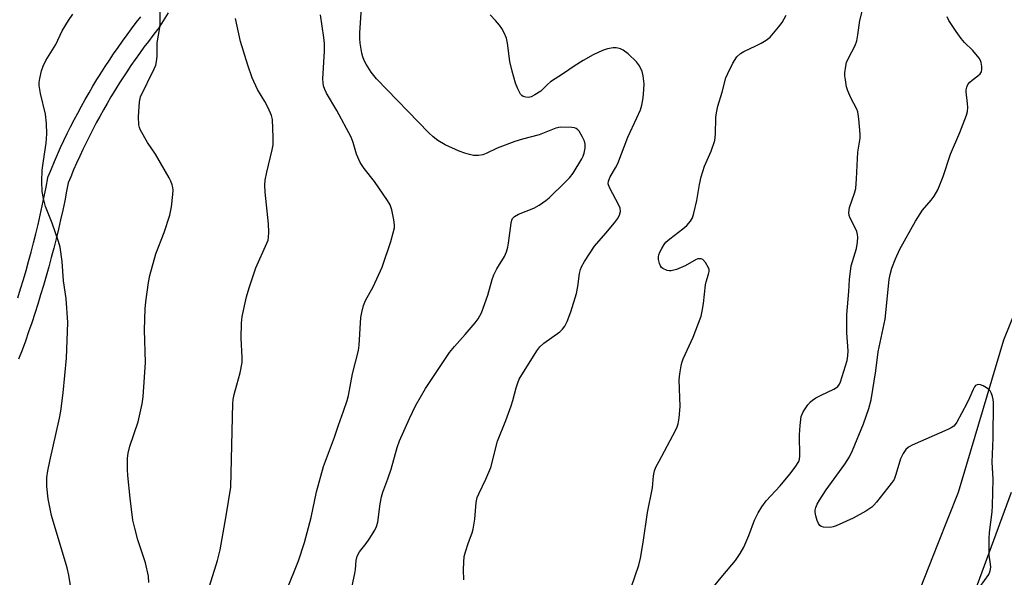
# Model space of a CAD drawing. Units: inches. Extents: x 1255772 to 1261772, y 609449 to 613450.
# Drawn here: x 1257101 to 1257383, y 609772 to 609932 of the extents above; entities that cross this region are included whole.
import ezdxf

# ---------------------------------------------------------------- set-up
doc = ezdxf.new("R2010")
doc.units = ezdxf.units.IN
doc.header["$MEASUREMENT"] = 0
for name, color, linetype in [('TRANS-Non Street Sidewalk', 7, 'Continuous'), ('TRANS-Road', 130, 'Continuous'), ('Undefined', 1, 'Continuous')]:
    doc.layers.add(name, color=color, linetype=linetype)

msp = doc.modelspace()

# ---------------------------------------------------------------- linework, layer by layer
at = {"layer": 'TRANS-Non Street Sidewalk'}
for points in [[(1257100.84, 609852.04, 0), (1257101.65, 609854.64, 0), (1257102.44, 609857.25, 0), (1257103.2, 609859.86, 0), (1257103.93, 609862.48, 0), (1257104.64, 609865.11, 0), (1257105.33, 609867.75, 0), (1257105.99, 609870.39, 0), (1257106.63, 609873.04, 0), (1257107.24, 609875.69, 0), (1257107.83, 609878.35, 0), (1257108.4, 609881.02, 0), (1257108.93, 609883.69, 0), (1257109.45, 609886.38, 0), (1257109.58, 609886.84, 0), (1257109.62, 609886.95, 0), (1257110.45, 609888.97, 0), (1257111.31, 609891, 0), (1257112.2, 609893.01, 0), (1257113.1, 609895.02, 0), (1257114.04, 609897.01, 0), (1257114.99, 609899, 0), (1257115.97, 609900.97, 0), (1257116.97, 609902.93, 0), (1257118, 609904.88, 0), (1257119.05, 609906.81, 0), (1257120.12, 609908.74, 0), (1257121.22, 609910.65, 0), (1257122.34, 609912.55, 0), (1257123.48, 609914.43, 0), (1257124.58, 609916.2, 0), (1257124.64, 609916.3, 0), (1257124.87, 609916.63, 0), (1257125.82, 609918.15, 0), (1257127.03, 609920, 0), (1257128.26, 609921.82, 0), (1257129.51, 609923.63, 0), (1257130.78, 609925.43, 0), (1257132.08, 609927.21, 0), (1257133.39, 609928.98, 0), (1257134.73, 609930.73, 0), (1257135.99, 609932.34, 0)], [(1257143.84, 609933.54, 0), (1257142.41, 609931.25, 0), (1257140.97, 609928.99, 0), (1257140.8, 609928.75, 0), (1257139.48, 609927.06, 0), (1257138.19, 609925.37, 0), (1257136.91, 609923.66, 0), (1257135.66, 609921.94, 0), (1257134.43, 609920.2, 0), (1257133.22, 609918.44, 0), (1257132.03, 609916.67, 0), (1257130.86, 609914.89, 0), (1257129.78, 609913.2, 0), (1257129.71, 609913.1, 0), (1257129.49, 609912.76, 0), (1257128.59, 609911.29, 0), (1257127.49, 609909.47, 0), (1257126.4, 609907.63, 0), (1257125.34, 609905.78, 0), (1257124.31, 609903.92, 0), (1257123.29, 609902.05, 0), (1257122.3, 609900.17, 0), (1257121.33, 609898.27, 0), (1257120.38, 609896.36, 0), (1257119.46, 609894.44, 0), (1257118.55, 609892.51, 0), (1257117.67, 609890.57, 0), (1257116.82, 609888.62, 0), (1257115.99, 609886.66, 0), (1257115.29, 609884.95, 0), (1257114.82, 609882.53, 0), (1257114.27, 609879.8, 0), (1257113.7, 609877.08, 0), (1257113.1, 609874.37, 0), (1257112.47, 609871.66, 0), (1257111.82, 609868.96, 0), (1257111.14, 609866.26, 0), (1257110.44, 609863.57, 0), (1257109.72, 609860.89, 0), (1257108.96, 609858.21, 0), (1257108.19, 609855.55, 0), (1257107.39, 609852.88, 0), (1257106.56, 609850.23, 0), (1257105.71, 609847.58, 0), (1257104.84, 609844.94, 0), (1257103.94, 609842.32, 0), (1257103.02, 609839.69, 0), (1257102.07, 609837.08, 0), (1257101.1, 609834.48, 0)]]:
    msp.add_polyline3d(points, dxfattribs=at)
at = {"layer": 'TRANS-Road'}
msp.add_lwpolyline([(1257384.91, 609796.44), (1257370.14, 609756.27), (1257355.81, 609724.28), (1257352.83, 609717.63), (1257343.9, 609703.14), (1257337.44, 609706.18), (1257330.99, 609709.22), (1257352.62, 609752.89), (1257363.96, 609781.62), (1257369.83, 609796.47), (1257382.8, 609840.01), (1257407.74, 609901.8)], dxfattribs=at)
at = {"layer": 'Undefined'}
for points, elevation in [([(1257196.2, 609768.41), (1257197.26, 609773.2), (1257197.42, 609774.35), (1257197.58, 609776.95), (1257197.91, 609778.23), (1257198.59, 609779.41), (1257200.48, 609781.87), (1257201.32, 609783.08), (1257202.92, 609785.6), (1257203.45, 609786.65), (1257203.81, 609787.96), (1257204.45, 609793.16), (1257204.86, 609795.12), (1257205.28, 609796.5), (1257206.71, 609800.33), (1257207.64, 609803.06), (1257209.3, 609809.22), (1257210.03, 609811.14), (1257212.89, 609817.6), (1257214.61, 609821.19), (1257217.39, 609826.09), (1257224.33, 609836.42), (1257225.7, 609838.18), (1257228.8, 609841.56), (1257231.67, 609844.86), (1257232.48, 609846.02), (1257233.43, 609847.74), (1257235.23, 609852.77), (1257236.49, 609857.26), (1257236.95, 609858.62), (1257237.81, 609860.36), (1257240.01, 609863.88), (1257240.59, 609865.2), (1257240.98, 609866.57), (1257241.21, 609867.72), (1257241.89, 609873.39), (1257242.09, 609874.23), (1257242.32, 609874.72), (1257242.87, 609875.29), (1257244.06, 609875.99), (1257248.44, 609877.66), (1257249.96, 609878.52), (1257251.87, 609879.89), (1257252.76, 609880.64), (1257257.38, 609885.09), (1257258.58, 609886.36), (1257259.66, 609887.69), (1257262.18, 609891.75), (1257262.56, 609892.55), (1257262.81, 609893.4), (1257263.08, 609894.86), (1257263.13, 609896.02), (1257262.94, 609896.84), (1257262.27, 609898.16), (1257261.33, 609899.67), (1257260.98, 609900.1), (1257260.56, 609900.44), (1257260.08, 609900.63), (1257259.27, 609900.76), (1257256.08, 609900.81), (1257254.68, 609900.52), (1257249.96, 609898.65), (1257245.19, 609897.4), (1257242.98, 609896.74), (1257237.89, 609894.82), (1257234.75, 609893.3), (1257233.78, 609892.93), (1257232.62, 609892.76), (1257231.15, 609892.78), (1257230.02, 609892.99), (1257228.64, 609893.38), (1257227.02, 609893.98), (1257223.09, 609895.75), (1257220.96, 609897.01), (1257219.62, 609898.03), (1257218.38, 609899.21), (1257203.4, 609914.66), (1257202.63, 609915.57), (1257201.94, 609916.55), (1257200.46, 609918.8), (1257199.88, 609919.85), (1257199.49, 609920.91), (1257199.2, 609922.02), (1257198.78, 609924.82), (1257198.65, 609926.2), (1257198.63, 609927.77), (1257199.41, 609939.44)], 792), ([(1257294.89, 609763.49), (1257302.43, 609772.64), (1257306.12, 609776.97), (1257307.43, 609778.94), (1257308.45, 609780.73), (1257309.88, 609784.1), (1257311.54, 609788.52), (1257312.58, 609790.59), (1257313.56, 609792.35), (1257314.82, 609794), (1257318.86, 609798.34), (1257321.63, 609801.67), (1257323.17, 609803.65), (1257324.16, 609805.26), (1257324.39, 609805.96), (1257324.48, 609806.8), (1257324.36, 609812.91), (1257324.52, 609815.54), (1257324.87, 609818.14), (1257325.44, 609819.47), (1257326.79, 609821.45), (1257327.5, 609822.28), (1257328.11, 609822.82), (1257329.05, 609823.42), (1257330.54, 609824.21), (1257334.24, 609825.93), (1257334.97, 609826.37), (1257335.37, 609826.72), (1257335.82, 609827.35), (1257336.13, 609828.05), (1257337.99, 609834.09), (1257338.24, 609835.49), (1257338.3, 609836.91), (1257337.94, 609842.09), (1257337.92, 609847.29), (1257338.48, 609853.82), (1257338.67, 609857.33), (1257339.18, 609861.16), (1257340.68, 609866.19), (1257340.97, 609867.92), (1257341.08, 609869.36), (1257341, 609870.2), (1257340.76, 609871.01), (1257339.94, 609872.85), (1257338.83, 609874.79), (1257338.55, 609875.61), (1257338.44, 609876.45), (1257338.72, 609877.83), (1257340.14, 609881.94), (1257340.49, 609883.34), (1257340.71, 609886.02), (1257341.1, 609893.66), (1257341.68, 609897.72), (1257341.75, 609898.87), (1257341.38, 609903.19), (1257341.08, 609905.18), (1257340.78, 609905.96), (1257339.06, 609909.2), (1257338.15, 609911.24), (1257337.86, 609912.35), (1257337.49, 609914.34), (1257337.37, 609915.48), (1257337.38, 609916.32), (1257337.59, 609918.29), (1257337.86, 609919.36), (1257338.39, 609920.55), (1257340.3, 609924.18), (1257340.78, 609925.54), (1257341.09, 609927.26), (1257341.63, 609931.29), (1257343.26, 609937.75)], 798), ([(1257138.28, 609770.65), (1257138.22, 609772.5), (1257137.41, 609776.3), (1257135.15, 609782.86), (1257134.29, 609786.2), (1257133.79, 609788.45), (1257132.95, 609794.76), (1257132.3, 609801.22), (1257132.2, 609802.98), (1257132.26, 609806.21), (1257132.42, 609807.66), (1257132.85, 609809.65), (1257135.29, 609816.62), (1257136.39, 609821.73), (1257136.74, 609823.74), (1257137.34, 609833.58), (1257137.11, 609842.87), (1257137.31, 609848.86), (1257137.47, 609850.93), (1257138.19, 609856.44), (1257138.63, 609858.42), (1257140.34, 609864.58), (1257142.73, 609870.69), (1257144.33, 609875.69), (1257144.76, 609878.03), (1257145.2, 609881.6), (1257145.26, 609882.79), (1257145.19, 609883.59), (1257145, 609884.37), (1257144.61, 609885.37), (1257144.11, 609886.39), (1257140.22, 609893.16), (1257137.9, 609896.45), (1257135.93, 609899.95), (1257135.61, 609900.73), (1257135.43, 609901.54), (1257135.4, 609903.78), (1257135.64, 609908.12), (1257135.91, 609909.47), (1257139.89, 609917.51), (1257140.29, 609918.57), (1257140.56, 609919.64), (1257140.74, 609921.02), (1257140.73, 609924.96), (1257141.42, 609929.33), (1257141.53, 609930.5), (1257141.55, 609933.74)], 786), ([(1257116.17, 609767.96), (1257115.47, 609772.76), (1257114.93, 609774.87), (1257110.47, 609789.83), (1257109.53, 609794.56), (1257109.12, 609798.15), (1257109.18, 609800.65), (1257109.43, 609802.6), (1257109.99, 609805.4), (1257112.8, 609817.67), (1257113.15, 609819.64), (1257113.85, 609824.93), (1257114.81, 609834.83), (1257115.17, 609845.01), (1257114.73, 609851.88), (1257113.94, 609856.94), (1257113.55, 609862.44), (1257113.01, 609866.5), (1257112.52, 609868.19), (1257110.66, 609873.43), (1257108.79, 609878.19), (1257108.21, 609880.44), (1257107.84, 609882.44), (1257107.77, 609885.33), (1257107.86, 609888.53), (1257108.16, 609891.19), (1257108.96, 609896.29), (1257109.19, 609898.92), (1257109.04, 609901.91), (1257108.78, 609904.59), (1257107.33, 609910.48), (1257107.01, 609912.78), (1257107, 609913.64), (1257107.15, 609914.74), (1257107.65, 609916.95), (1257108.06, 609918.29), (1257108.89, 609919.92), (1257111.72, 609924.49), (1257113.56, 609928.35), (1257115.33, 609931.35), (1257116.63, 609933.12)], 784), ([(1257177.82, 609768.6), (1257181.12, 609776.87), (1257182.84, 609782.14), (1257184, 609786.39), (1257184.7, 609789.23), (1257186.23, 609796.62), (1257188.26, 609803.84), (1257191.41, 609812.25), (1257192.55, 609815.69), (1257194.03, 609819.65), (1257195.06, 609822.69), (1257195.4, 609824.09), (1257196.6, 609830.32), (1257198.32, 609837.04), (1257198.47, 609838.5), (1257198.97, 609846.43), (1257199.23, 609847.88), (1257199.73, 609849.9), (1257200.3, 609851.26), (1257202.44, 609855.18), (1257205, 609860.84), (1257207.5, 609868.13), (1257208.23, 609870.64), (1257208.55, 609872.04), (1257208.61, 609872.89), (1257208.41, 609874.34), (1257207.79, 609877.23), (1257207.32, 609878.61), (1257206.55, 609879.88), (1257202.85, 609885.31), (1257199.9, 609889.04), (1257198.72, 609890.75), (1257197.67, 609893.07), (1257196.75, 609896.45), (1257196.15, 609897.94), (1257192.05, 609905.63), (1257189.14, 609910.51), (1257188.66, 609911.58), (1257188.3, 609912.68), (1257188.13, 609913.53), (1257188.08, 609914.68), (1257188.56, 609922.54), (1257188.53, 609924.77), (1257188.38, 609926.44), (1257187.38, 609932.91)], 790), ([(1257228.37, 609771.43), (1257228.26, 609774.3), (1257228.35, 609776.49), (1257228.52, 609778.07), (1257228.83, 609779.4), (1257229.71, 609782.08), (1257230.79, 609784.83), (1257231.11, 609785.94), (1257231.55, 609788.77), (1257231.95, 609793.52), (1257232.24, 609794.96), (1257232.68, 609796.02), (1257234.66, 609800.19), (1257236.09, 609803.58), (1257238.04, 609811.09), (1257240.37, 609816.98), (1257241.91, 609821.13), (1257242.41, 609822.7), (1257243.35, 609826.35), (1257243.8, 609827.71), (1257244.25, 609828.76), (1257249.31, 609836.92), (1257250.11, 609838.02), (1257251.23, 609839.05), (1257255.86, 609842.29), (1257256.63, 609843.05), (1257257.27, 609843.91), (1257257.9, 609845.24), (1257258.97, 609848.04), (1257260.57, 609853.33), (1257261.02, 609855.3), (1257261.45, 609858.96), (1257261.72, 609860.11), (1257262.03, 609860.92), (1257262.9, 609862.42), (1257265.8, 609866.8), (1257269.04, 609870.5), (1257271.47, 609873.48), (1257272.36, 609874.67), (1257272.9, 609875.67), (1257273.2, 609876.72), (1257273.12, 609877.64), (1257272.82, 609878.36), (1257270.04, 609883.59), (1257269.71, 609884.67), (1257269.75, 609885.41), (1257270.27, 609886.64), (1257271.79, 609889.18), (1257272.46, 609890.48), (1257275.29, 609897.98), (1257277.9, 609903.52), (1257278.9, 609905.83), (1257279.29, 609907.17), (1257279.63, 609909.21), (1257279.91, 609911.57), (1257279.93, 609913.25), (1257279.68, 609915.47), (1257279.36, 609916.73), (1257278.58, 609918.33), (1257277.74, 609919.54), (1257275.34, 609921.81), (1257273.93, 609922.89), (1257273.21, 609923.22), (1257272.46, 609923.43), (1257271.94, 609923.51), (1257271.11, 609923.48), (1257269.43, 609923.18), (1257268.05, 609922.72), (1257265.37, 609921.47), (1257262.48, 609919.91), (1257259.97, 609918.3), (1257256.93, 609916.13), (1257253.14, 609913.75), (1257252.31, 609913.06), (1257250.45, 609911.14), (1257248.74, 609910.03), (1257247.69, 609909.52), (1257246.88, 609909.33), (1257246.08, 609909.37), (1257245.34, 609909.59), (1257244.94, 609909.88), (1257244.61, 609910.3), (1257243.83, 609911.81), (1257243.21, 609913.45), (1257242.2, 609916.81), (1257241.58, 609919.62), (1257240.92, 609924.89), (1257240.57, 609926.28), (1257239.91, 609927.8), (1257239.26, 609929.02), (1257238.58, 609929.99), (1257237.45, 609931.37), (1257235.88, 609932.98)], 794), ([(1257276.24, 609769.28), (1257278.42, 609775.64), (1257278.94, 609777.59), (1257279.72, 609782.1), (1257280.9, 609790.64), (1257282.34, 609797.73), (1257282.67, 609801.18), (1257282.93, 609802.59), (1257283.33, 609803.63), (1257284.22, 609805.4), (1257288.95, 609814.15), (1257289.43, 609815.22), (1257289.7, 609816.06), (1257289.97, 609817.78), (1257290.23, 609820.99), (1257289.94, 609828.62), (1257290.13, 609830.35), (1257290.51, 609832.64), (1257290.72, 609833.48), (1257291.14, 609834.58), (1257294, 609840.76), (1257296.25, 609846.81), (1257296.56, 609848.21), (1257296.91, 609850.47), (1257297.51, 609855.75), (1257297.7, 609856.62), (1257298.38, 609858.83), (1257298.52, 609859.62), (1257298.51, 609860.14), (1257298.37, 609860.67), (1257297.49, 609862.17), (1257296.73, 609862.98), (1257296.3, 609863.19), (1257295.83, 609863.24), (1257295.34, 609863.18), (1257294.83, 609863.01), (1257291.64, 609861.16), (1257289.25, 609860.17), (1257287.64, 609859.73), (1257287.11, 609859.74), (1257286.58, 609859.87), (1257285.34, 609860.44), (1257284.92, 609860.76), (1257284.6, 609861.16), (1257284.31, 609861.9), (1257284.1, 609862.98), (1257284.06, 609863.8), (1257284.15, 609864.33), (1257284.44, 609865.1), (1257284.97, 609866.11), (1257285.7, 609867.32), (1257286.2, 609867.99), (1257287.28, 609868.96), (1257291.05, 609871.77), (1257292.18, 609872.7), (1257293.24, 609873.94), (1257293.74, 609874.92), (1257294.14, 609876.28), (1257295.02, 609879.91), (1257295.76, 609884.44), (1257296.27, 609886.67), (1257297.24, 609889.67), (1257299.13, 609894.01), (1257300.13, 609897.05), (1257300.35, 609898.79), (1257300.41, 609903.6), (1257300.62, 609904.97), (1257301.04, 609906.87), (1257302.27, 609910.88), (1257303.31, 609914.92), (1257303.86, 609916.21), (1257305.31, 609919.15), (1257306.48, 609920.98), (1257307.48, 609921.93), (1257308.47, 609922.51), (1257311.91, 609924.05), (1257313.43, 609924.82), (1257314.89, 609925.68), (1257315.96, 609926.59), (1257318.41, 609929.39), (1257319.45, 609930.75), (1257320.54, 609932.82)], 796), ([(1257374.8, 609767.77), (1257378.51, 609772.94), (1257378.92, 609773.97), (1257379.07, 609775.07), (1257379.04, 609775.9), (1257378.61, 609778.45), (1257378.59, 609783.23), (1257378.69, 609785.01), (1257379.45, 609790.86), (1257379.58, 609792.61), (1257379.71, 609800.21), (1257379.5, 609805.03), (1257379.72, 609811.97), (1257379.88, 609822.1), (1257379.78, 609822.98), (1257379.57, 609823.85), (1257379.28, 609824.69), (1257378.9, 609825.46), (1257378.55, 609825.87), (1257377.88, 609826.36), (1257376.87, 609826.89), (1257376.11, 609827.19), (1257375.62, 609827.29), (1257375.15, 609827.22), (1257374.74, 609826.98), (1257374.4, 609826.61), (1257373.99, 609825.87), (1257372.99, 609823.43), (1257372.2, 609821.82), (1257369.33, 609816.55), (1257368.85, 609815.81), (1257368.48, 609815.39), (1257367.79, 609814.91), (1257366.76, 609814.4), (1257356.56, 609809.97), (1257355.59, 609809.4), (1257354.79, 609808.7), (1257354, 609807.56), (1257353.26, 609806.05), (1257351.97, 609801.5), (1257351.42, 609800.16), (1257350.58, 609798.97), (1257346.39, 609793.65), (1257345.64, 609792.76), (1257345.04, 609792.19), (1257343.34, 609791.09), (1257339.76, 609789.1), (1257334.87, 609786.84), (1257334.03, 609786.54), (1257333.19, 609786.4), (1257331.27, 609786.45), (1257330.55, 609786.65), (1257330.18, 609786.93), (1257329.78, 609787.58), (1257329.47, 609788.35), (1257329.03, 609789.7), (1257328.82, 609790.8), (1257328.83, 609791.36), (1257329.01, 609792.13), (1257329.44, 609793.08), (1257330.14, 609794.25), (1257331.98, 609797.12), (1257337.38, 609804.52), (1257338.7, 609806.63), (1257339.56, 609808.44), (1257342.67, 609816.04), (1257344.22, 609820.42), (1257344.83, 609822.86), (1257346.16, 609831.17), (1257346.84, 609836.58), (1257348.85, 609845.95), (1257350.05, 609857.31), (1257350.3, 609858.71), (1257350.82, 609860.55), (1257351.83, 609863.21), (1257353.03, 609865.97), (1257357.57, 609873.92), (1257359.56, 609877.09), (1257362.01, 609879.97), (1257362.91, 609881.13), (1257363.9, 609882.92), (1257365.41, 609886.69), (1257367.58, 609893.07), (1257370.21, 609899.29), (1257372.13, 609904.3), (1257372.39, 609905.36), (1257372.53, 609906.43), (1257372.46, 609907.56), (1257371.99, 609910.95), (1257372.01, 609911.51), (1257372.2, 609912.3), (1257372.54, 609913.05), (1257373.04, 609913.71), (1257373.71, 609914.28), (1257375.4, 609915.48), (1257376.03, 609916.06), (1257376.4, 609916.65), (1257376.56, 609917.39), (1257376.54, 609918.22), (1257376.33, 609919.34), (1257376.15, 609919.87), (1257375.73, 609920.59), (1257373.91, 609922.79), (1257371.6, 609925.07), (1257370.65, 609926.15), (1257369.13, 609928.22), (1257367.1, 609931.36), (1257366.58, 609932.37)], 800)]:
    msp.add_lwpolyline(points, dxfattribs=dict(at, elevation=elevation))
msp.add_polyline3d([(1257155.68, 609769.64, 788), (1257157.91, 609776.94, 788), (1257158.68, 609780.05, 788), (1257160.47, 609789.71, 788), (1257161.8, 609797.96, 788), (1257162.34, 609821.81, 788), (1257162.46, 609822.96, 788), (1257162.73, 609824.37, 788), (1257163.45, 609827.19, 788), (1257164.45, 609830.62, 788), (1257164.97, 609833.54, 788), (1257165.02, 609835, 788), (1257164.7, 609840.53, 788), (1257164.8, 609844.82, 788), (1257164.98, 609846.74, 788), (1257166.27, 609852.38, 788), (1257166.99, 609854.93, 788), (1257168.95, 609860.58, 788), (1257172.11, 609867.71, 788), (1257172.4, 609868.55, 788), (1257172.55, 609869.32, 788), (1257172.61, 609870.8, 788), (1257172.53, 609873.19, 788), (1257171.59, 609882.3, 788), (1257171.49, 609884.29, 788), (1257171.63, 609885.7, 788), (1257172.02, 609887.94, 788), (1257173.63, 609894.4, 788), (1257173.89, 609895.82, 788), (1257173.92, 609897.84, 788), (1257173.68, 609903.06, 788), (1257173.41, 609904.17, 788), (1257172.43, 609906.33, 788), (1257171.48, 609908.18, 788), (1257169.42, 609911.64, 788), (1257167.88, 609914.96, 788), (1257166.61, 609918.52, 788), (1257164.55, 609925.29, 788), (1257163.07, 609931.89, 788)], dxfattribs=at)

doc.saveas('drawing.dxf')
